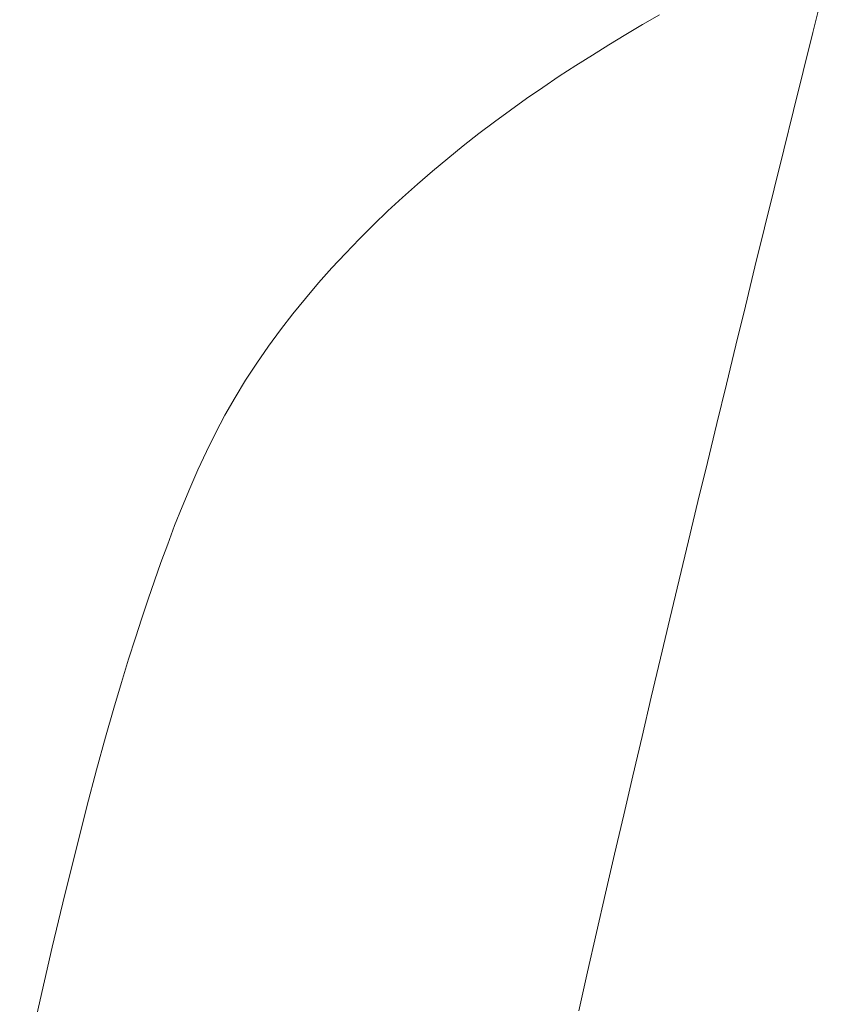
# Model space of a CAD drawing. Units: inches. Extents: x 0 to 153, y 0 to 440.
# Drawn here: x 115 to 115, y 170 to 171 of the extents above; entities that cross this region are included whole.
import ezdxf

# ---------------------------------------------------------------- set-up
doc = ezdxf.new("R2010")
doc.units = ezdxf.units.IN
doc.header["$MEASUREMENT"] = 0
doc.layers.add('CET color Grey6', color=7, linetype='Continuous', true_color=0x101010)
doc.layers.add('CET Default', color=7, linetype='Continuous')

# ---------------------------------------------------------------- blocks, each defined once
blk = doc.blocks.new('*C62')
at = {"layer": 'CET color Grey6', "linetype": 'Continuous', "lineweight": 0}
for points in [[(7.3534, 9.8735), (7.5109, 9.8374)], [(7.3534, 9.8735), (7.5109, 9.8374)], [(7.3534, 9.8735), (7.5109, 9.8374)], [(7.3534, 9.8735), (7.5109, 9.8374)], [(7.5109, 9.8374), (7.5689, 9.8235)], [(7.5109, 9.8374), (7.5689, 9.8235)], [(7.5109, 9.8374), (7.5689, 9.8235)], [(7.5109, 9.8374), (7.5689, 9.8235)], [(7.5689, 9.8235), (7.6205, 9.8107)], [(7.5689, 9.8235), (7.6205, 9.8107)], [(7.5689, 9.8235), (7.6205, 9.8107)], [(7.5689, 9.8235), (7.6205, 9.8107)], [(7.6205, 9.8107), (7.6664, 9.799)], [(7.6205, 9.8107), (7.6664, 9.799)], [(7.6205, 9.8107), (7.6664, 9.799)], [(7.6205, 9.8107), (7.6664, 9.799)], [(7.6664, 9.799), (7.7071, 9.7883)], [(7.6664, 9.799), (7.7071, 9.7883)], [(7.6664, 9.799), (7.7071, 9.7883)], [(7.6664, 9.799), (7.7071, 9.7883)], [(7.7071, 9.7883), (7.7432, 9.7785)], [(7.7071, 9.7883), (7.7432, 9.7785)], [(7.7071, 9.7883), (7.7432, 9.7785)], [(7.7071, 9.7883), (7.7432, 9.7785)], [(7.7432, 9.7785), (7.7753, 9.7694)], [(7.7432, 9.7785), (7.7753, 9.7694)], [(7.7432, 9.7785), (7.7753, 9.7694)], [(7.7432, 9.7785), (7.7753, 9.7694)], [(7.7753, 9.7694), (7.8039, 9.7609)], [(7.7753, 9.7694), (7.8039, 9.7609)], [(7.7753, 9.7694), (7.8039, 9.7609)], [(7.7753, 9.7694), (7.8039, 9.7609)], [(7.8039, 9.7609), (7.8297, 9.753)], [(7.8039, 9.7609), (7.8297, 9.753)], [(7.8039, 9.7609), (7.8297, 9.753)], [(7.8039, 9.7609), (7.8297, 9.753)], [(7.8297, 9.753), (7.8533, 9.7454)], [(7.8297, 9.753), (7.8533, 9.7454)], [(7.8297, 9.753), (7.8533, 9.7454)], [(7.8297, 9.753), (7.8533, 9.7454)], [(7.8533, 9.7454), (7.8751, 9.7382)], [(7.8533, 9.7454), (7.8751, 9.7382)], [(7.8533, 9.7454), (7.8751, 9.7382)], [(7.8533, 9.7454), (7.8751, 9.7382)], [(7.8751, 9.7382), (7.8959, 9.7312)], [(7.8751, 9.7382), (7.8959, 9.7312)], [(7.8751, 9.7382), (7.8959, 9.7312)], [(7.8751, 9.7382), (7.8959, 9.7312)], [(7.8959, 9.7312), (7.9162, 9.7242)], [(7.8959, 9.7312), (7.9162, 9.7242)], [(7.8959, 9.7312), (7.9162, 9.7242)], [(7.8959, 9.7312), (7.9162, 9.7242)], [(7.9162, 9.7242), (7.9365, 9.7171)], [(7.9162, 9.7242), (7.9365, 9.7171)], [(7.9162, 9.7242), (7.9365, 9.7171)], [(7.9162, 9.7242), (7.9365, 9.7171)], [(7.9365, 9.7171), (7.9569, 9.7096)], [(7.9365, 9.7171), (7.9569, 9.7096)], [(7.9365, 9.7171), (7.9569, 9.7096)], [(7.9365, 9.7171), (7.9569, 9.7096)], [(7.9569, 9.7096), (7.9775, 9.7019)], [(7.9569, 9.7096), (7.9775, 9.7019)], [(7.9569, 9.7096), (7.9775, 9.7019)], [(7.9569, 9.7096), (7.9775, 9.7019)], [(7.9775, 9.7019), (7.9981, 9.6937)], [(7.9775, 9.7019), (7.9981, 9.6937)], [(7.9775, 9.7019), (7.9981, 9.6937)], [(7.9775, 9.7019), (7.9981, 9.6937)], [(7.9981, 9.6937), (8.0186, 9.6852)], [(7.9981, 9.6937), (8.0186, 9.6852)], [(7.9981, 9.6937), (8.0186, 9.6852)], [(7.9981, 9.6937), (8.0186, 9.6852)], [(8.0186, 9.6852), (8.0391, 9.6762)], [(8.0186, 9.6852), (8.0391, 9.6762)], [(8.0186, 9.6852), (8.0391, 9.6762)], [(8.0186, 9.6852), (8.0391, 9.6762)], [(8.0391, 9.6762), (8.0595, 9.6667)], [(8.0391, 9.6762), (8.0595, 9.6667)], [(8.0391, 9.6762), (8.0595, 9.6667)], [(8.0391, 9.6762), (8.0595, 9.6667)], [(8.0595, 9.6667), (8.0797, 9.6567)], [(8.0595, 9.6667), (8.0797, 9.6567)], [(8.0595, 9.6667), (8.0797, 9.6567)], [(8.0595, 9.6667), (8.0797, 9.6567)], [(8.0797, 9.6567), (8.0997, 9.6462)], [(8.0797, 9.6567), (8.0997, 9.6462)], [(8.0797, 9.6567), (8.0997, 9.6462)], [(8.0797, 9.6567), (8.0997, 9.6462)], [(8.0997, 9.6462), (8.1193, 9.635)], [(8.0997, 9.6462), (8.1193, 9.635)], [(8.0997, 9.6462), (8.1193, 9.635)], [(8.0997, 9.6462), (8.1193, 9.635)], [(8.1193, 9.635), (8.1386, 9.6233)], [(8.1193, 9.635), (8.1386, 9.6233)], [(8.1193, 9.635), (8.1386, 9.6233)], [(8.1193, 9.635), (8.1386, 9.6233)], [(8.1386, 9.6233), (8.1575, 9.6109)], [(8.1386, 9.6233), (8.1575, 9.6109)], [(8.1386, 9.6233), (8.1575, 9.6109)], [(8.1386, 9.6233), (8.1575, 9.6109)], [(8.1575, 9.6109), (8.176, 9.598)], [(8.1575, 9.6109), (8.176, 9.598)], [(8.1575, 9.6109), (8.176, 9.598)], [(8.1575, 9.6109), (8.176, 9.598)], [(8.176, 9.598), (8.1941, 9.5847)], [(8.176, 9.598), (8.1941, 9.5847)], [(8.176, 9.598), (8.1941, 9.5847)], [(8.176, 9.598), (8.1941, 9.5847)], [(8.1941, 9.5847), (8.2118, 9.571)], [(8.1941, 9.5847), (8.2118, 9.571)], [(8.1941, 9.5847), (8.2118, 9.571)], [(8.1941, 9.5847), (8.2118, 9.571)], [(8.2118, 9.571), (8.2291, 9.557)], [(8.2118, 9.571), (8.2291, 9.557)], [(8.2118, 9.571), (8.2291, 9.557)], [(8.2118, 9.571), (8.2291, 9.557)], [(8.2291, 9.557), (8.2461, 9.5426)], [(8.2291, 9.557), (8.2461, 9.5426)], [(8.2291, 9.557), (8.2461, 9.5426)], [(8.2291, 9.557), (8.2461, 9.5426)], [(8.2461, 9.5426), (8.2627, 9.5278)], [(8.2461, 9.5426), (8.2627, 9.5278)], [(8.2461, 9.5426), (8.2627, 9.5278)], [(8.2461, 9.5426), (8.2627, 9.5278)], [(8.2627, 9.5278), (8.2789, 9.5127)], [(8.2627, 9.5278), (8.2789, 9.5127)], [(8.2627, 9.5278), (8.2789, 9.5127)], [(8.2627, 9.5278), (8.2789, 9.5127)], [(8.2789, 9.5127), (8.2949, 9.4973)], [(8.2789, 9.5127), (8.2949, 9.4973)], [(8.2789, 9.5127), (8.2949, 9.4973)], [(8.2789, 9.5127), (8.2949, 9.4973)], [(8.2949, 9.4973), (8.3105, 9.4817)], [(8.2949, 9.4973), (8.3105, 9.4817)], [(8.2949, 9.4973), (8.3105, 9.4817)], [(8.2949, 9.4973), (8.3105, 9.4817)], [(8.3105, 9.4817), (8.3258, 9.4657)], [(8.3105, 9.4817), (8.3258, 9.4657)], [(8.3105, 9.4817), (8.3258, 9.4657)], [(8.3105, 9.4817), (8.3258, 9.4657)], [(8.3258, 9.4657), (8.3409, 9.4495)], [(8.3258, 9.4657), (8.3409, 9.4495)], [(8.3258, 9.4657), (8.3409, 9.4495)], [(8.3258, 9.4657), (8.3409, 9.4495)], [(8.3409, 9.4495), (8.3556, 9.433)], [(8.3409, 9.4495), (8.3556, 9.433)], [(8.3409, 9.4495), (8.3556, 9.433)], [(8.3409, 9.4495), (8.3556, 9.433)], [(8.3556, 9.433), (8.37, 9.4163)], [(8.3556, 9.433), (8.37, 9.4163)], [(8.3556, 9.433), (8.37, 9.4163)], [(8.3556, 9.433), (8.37, 9.4163)], [(8.37, 9.4163), (8.3841, 9.3994)], [(8.37, 9.4163), (8.3841, 9.3994)], [(8.37, 9.4163), (8.3841, 9.3994)], [(8.37, 9.4163), (8.3841, 9.3994)], [(8.3841, 9.3994), (8.398, 9.3823)], [(8.3841, 9.3994), (8.398, 9.3823)], [(8.3841, 9.3994), (8.398, 9.3823)], [(8.3841, 9.3994), (8.398, 9.3823)], [(8.398, 9.3823), (8.4115, 9.3649)], [(8.398, 9.3823), (8.4115, 9.3649)], [(8.398, 9.3823), (8.4115, 9.3649)], [(8.398, 9.3823), (8.4115, 9.3649)], [(8.4115, 9.3649), (8.4247, 9.3475)], [(8.4115, 9.3649), (8.4247, 9.3475)], [(8.4115, 9.3649), (8.4247, 9.3475)], [(8.4115, 9.3649), (8.4247, 9.3475)], [(8.4247, 9.3475), (8.4376, 9.3298)], [(8.4247, 9.3475), (8.4376, 9.3298)], [(8.4247, 9.3475), (8.4376, 9.3298)], [(8.4247, 9.3475), (8.4376, 9.3298)], [(8.4376, 9.3298), (8.4503, 9.312)], [(8.4376, 9.3298), (8.4503, 9.312)], [(8.4376, 9.3298), (8.4503, 9.312)], [(8.4376, 9.3298), (8.4503, 9.312)], [(8.4503, 9.312), (8.4627, 9.294)], [(8.4503, 9.312), (8.4627, 9.294)], [(8.4503, 9.312), (8.4627, 9.294)], [(8.4503, 9.312), (8.4627, 9.294)], [(8.4627, 9.294), (8.4749, 9.2759)], [(8.4627, 9.294), (8.4749, 9.2759)], [(8.4627, 9.294), (8.4749, 9.2759)], [(8.4627, 9.294), (8.4749, 9.2759)], [(8.4749, 9.2759), (8.4868, 9.2576)], [(8.4749, 9.2759), (8.4868, 9.2576)], [(8.4749, 9.2759), (8.4868, 9.2576)], [(8.4749, 9.2759), (8.4868, 9.2576)], [(8.4868, 9.2576), (8.4985, 9.2392)], [(8.4868, 9.2576), (8.4985, 9.2392)], [(8.4868, 9.2576), (8.4985, 9.2392)], [(8.4868, 9.2576), (8.4985, 9.2392)], [(7.4401, 9.2543), (7.4836, 9.2445)], [(7.4401, 9.2543), (7.4836, 9.2445)], [(7.4401, 9.2543), (7.4836, 9.2445)], [(7.4401, 9.2543), (7.4836, 9.2445)], [(7.4836, 9.2445), (7.527, 9.2346)], [(7.4836, 9.2445), (7.527, 9.2346)], [(7.4836, 9.2445), (7.527, 9.2346)], [(7.4836, 9.2445), (7.527, 9.2346)], [(7.527, 9.2346), (7.5704, 9.2246)], [(7.527, 9.2346), (7.5704, 9.2246)], [(7.527, 9.2346), (7.5704, 9.2246)], [(7.527, 9.2346), (7.5704, 9.2246)], [(8.4985, 9.2392), (8.5099, 9.2208)], [(8.4985, 9.2392), (8.5099, 9.2208)], [(8.4985, 9.2392), (8.5099, 9.2208)], [(8.4985, 9.2392), (8.5099, 9.2208)], [(7.5704, 9.2246), (7.6138, 9.2146)], [(7.5704, 9.2246), (7.6138, 9.2146)], [(7.5704, 9.2246), (7.6138, 9.2146)], [(7.5704, 9.2246), (7.6138, 9.2146)], [(7.6138, 9.2146), (7.6573, 9.2045)], [(7.6138, 9.2146), (7.6573, 9.2045)], [(7.6138, 9.2146), (7.6573, 9.2045)], [(7.6138, 9.2146), (7.6573, 9.2045)], [(8.5099, 9.2208), (8.5212, 9.2022)], [(8.5099, 9.2208), (8.5212, 9.2022)], [(8.5099, 9.2208), (8.5212, 9.2022)], [(8.5099, 9.2208), (8.5212, 9.2022)], [(7.6573, 9.2045), (7.7006, 9.1944)], [(7.6573, 9.2045), (7.7006, 9.1944)], [(7.6573, 9.2045), (7.7006, 9.1944)], [(7.6573, 9.2045), (7.7006, 9.1944)], [(8.5212, 9.2022), (8.5322, 9.1836)], [(8.5212, 9.2022), (8.5322, 9.1836)], [(8.5212, 9.2022), (8.5322, 9.1836)], [(8.5212, 9.2022), (8.5322, 9.1836)], [(7.7006, 9.1944), (7.744, 9.1842)], [(7.7006, 9.1944), (7.744, 9.1842)], [(7.7006, 9.1944), (7.744, 9.1842)], [(7.7006, 9.1944), (7.744, 9.1842)], [(7.744, 9.1842), (7.7874, 9.174)], [(7.744, 9.1842), (7.7874, 9.174)], [(7.744, 9.1842), (7.7874, 9.174)], [(7.744, 9.1842), (7.7874, 9.174)], [(8.5322, 9.1836), (8.543, 9.165)], [(8.5322, 9.1836), (8.543, 9.165)], [(8.5322, 9.1836), (8.543, 9.165)], [(8.5322, 9.1836), (8.543, 9.165)], [(7.7874, 9.174), (7.8308, 9.1637)], [(7.7874, 9.174), (7.8308, 9.1637)], [(7.7874, 9.174), (7.8308, 9.1637)], [(7.7874, 9.174), (7.8308, 9.1637)], [(7.8308, 9.1637), (7.8741, 9.1534)], [(7.8308, 9.1637), (7.8741, 9.1534)], [(7.8308, 9.1637), (7.8741, 9.1534)], [(7.8308, 9.1637), (7.8741, 9.1534)], [(7.8741, 9.1534), (7.9175, 9.1431)], [(7.8741, 9.1534), (7.9175, 9.1431)], [(7.8741, 9.1534), (7.9175, 9.1431)], [(7.8741, 9.1534), (7.9175, 9.1431)], [(7.9175, 9.1431), (7.9608, 9.1327)], [(7.9175, 9.1431), (7.9608, 9.1327)], [(7.9175, 9.1431), (7.9608, 9.1327)], [(7.9175, 9.1431), (7.9608, 9.1327)], [(7.9608, 9.1327), (8.0041, 9.1223)], [(7.9608, 9.1327), (8.0041, 9.1223)], [(7.9608, 9.1327), (8.0041, 9.1223)], [(7.9608, 9.1327), (8.0041, 9.1223)], [(8.0041, 9.1223), (8.0474, 9.1118)], [(8.0041, 9.1223), (8.0474, 9.1118)], [(8.0041, 9.1223), (8.0474, 9.1118)], [(8.0041, 9.1223), (8.0474, 9.1118)], [(8.0474, 9.1118), (8.0907, 9.1013)], [(8.0474, 9.1118), (8.0907, 9.1013)], [(8.0474, 9.1118), (8.0907, 9.1013)], [(8.0474, 9.1118), (8.0907, 9.1013)], [(8.0907, 9.1013), (8.134, 9.0908)], [(8.0907, 9.1013), (8.134, 9.0908)], [(8.0907, 9.1013), (8.134, 9.0908)], [(8.0907, 9.1013), (8.134, 9.0908)], [(8.134, 9.0908), (8.1773, 9.0803)], [(8.134, 9.0908), (8.1773, 9.0803)], [(8.134, 9.0908), (8.1773, 9.0803)], [(8.134, 9.0908), (8.1773, 9.0803)], [(8.1773, 9.0803), (8.2206, 9.0697)], [(8.1773, 9.0803), (8.2206, 9.0697)], [(8.1773, 9.0803), (8.2206, 9.0697)], [(8.1773, 9.0803), (8.2206, 9.0697)], [(8.2206, 9.0697), (8.2639, 9.0591)], [(8.2206, 9.0697), (8.2639, 9.0591)], [(8.2206, 9.0697), (8.2639, 9.0591)], [(8.2206, 9.0697), (8.2639, 9.0591)], [(8.2639, 9.0591), (8.3072, 9.0485)], [(8.2639, 9.0591), (8.3072, 9.0485)], [(8.2639, 9.0591), (8.3072, 9.0485)], [(8.2639, 9.0591), (8.3072, 9.0485)], [(8.3072, 9.0485), (8.3504, 9.0379)], [(8.3072, 9.0485), (8.3504, 9.0379)], [(8.3072, 9.0485), (8.3504, 9.0379)], [(8.3072, 9.0485), (8.3504, 9.0379)], [(8.3504, 9.0379), (8.3937, 9.0272)], [(8.3504, 9.0379), (8.3937, 9.0272)], [(8.3504, 9.0379), (8.3937, 9.0272)], [(8.3504, 9.0379), (8.3937, 9.0272)], [(8.3937, 9.0272), (8.437, 9.0166)], [(8.3937, 9.0272), (8.437, 9.0166)], [(8.3937, 9.0272), (8.437, 9.0166)], [(8.3937, 9.0272), (8.437, 9.0166)], [(8.437, 9.0166), (8.4802, 9.0059)], [(8.437, 9.0166), (8.4802, 9.0059)], [(8.437, 9.0166), (8.4802, 9.0059)], [(8.437, 9.0166), (8.4802, 9.0059)], [(8.4802, 9.0059), (8.5235, 8.9952)], [(8.4802, 9.0059), (8.5235, 8.9952)], [(8.4802, 9.0059), (8.5235, 8.9952)], [(8.4802, 9.0059), (8.5235, 8.9952)], [(8.5235, 8.9952), (8.5667, 8.9845)], [(8.5235, 8.9952), (8.5667, 8.9845)], [(8.5235, 8.9952), (8.5667, 8.9845)], [(8.5235, 8.9952), (8.5667, 8.9845)]]:
    blk.add_lwpolyline(points, dxfattribs=at)

msp = doc.modelspace()

# ---------------------------------------------------------------- block references
at = {"layer": 'CET Default', "linetype": 'Continuous', "lineweight": 0, "rotation": 90.00000250447816}
msp.add_blockref('*C62', (124.4497, 162.9269), dxfattribs=at)

doc.saveas('drawing.dxf')
